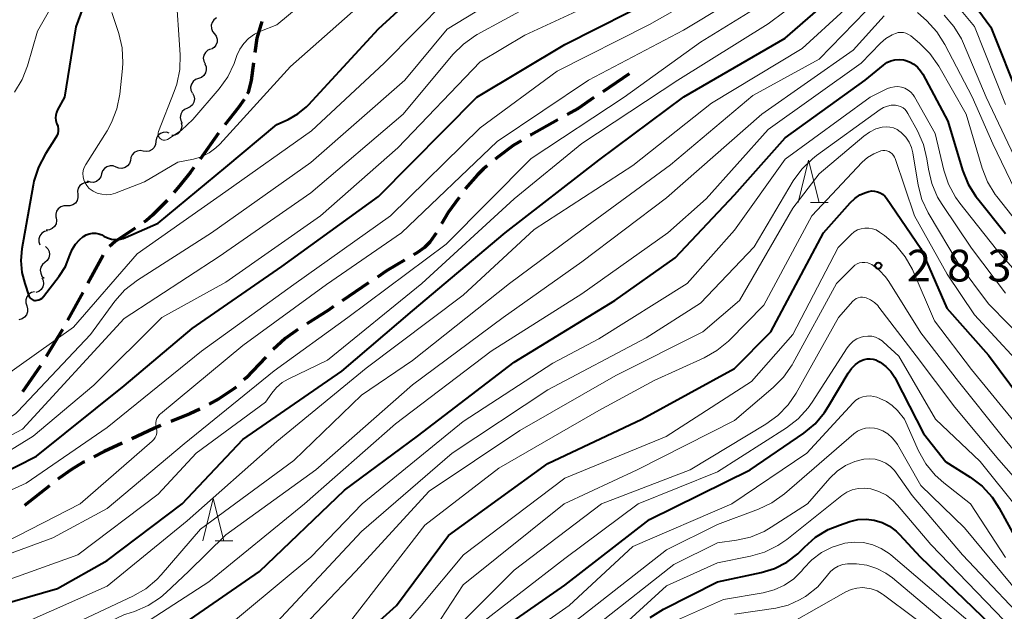
# Model space of a CAD drawing. Units: metres. Extents: x -70000 to -68000, y 24000 to 25500.
# Drawn here: x -69389 to -69273, y 25132 to 25202 of the extents above; entities that cross this region are included whole.
import ezdxf

# ---------------------------------------------------------------- set-up
doc = ezdxf.new("R2010")
doc.units = ezdxf.units.M
for name, color, linetype, lineweight in [('210300_徒歩道', 7, 'Continuous', 70), ('510200_細流', 7, 'Continuous', 30), ('633200_針葉樹林', 7, 'Continuous', 13), ('710100_等高線(計曲線)', 7, 'Continuous', 40), ('710200_等高線(主曲線)', 7, 'Continuous', 13), ('731200_図化機測定による標高点', 7, 'Continuous', 40)]:
    doc.layers.add(name, color=color, linetype=linetype, lineweight=lineweight)
doc.styles.add('Style-WORKING', font='MS Gothic.ttf')

msp = doc.modelspace()

# ---------------------------------------------------------------- linework, layer by layer
at = {"layer": '210300_徒歩道', "linetype": 'Continuous', "lineweight": 70}
for p, q in [((-69317.43, 25195.75), (-69320.53, 25193.64)), ((-69365.88, 25188.74), (-69368.06, 25185.69)), ((-69348.16, 25171.07), (-69351.27, 25168.97)), ((-69381.88, 25169.96), (-69383.68, 25166.66)), ((-69384.3, 25165.58), (-69386.23, 25162.37)), ((-69386.89, 25161.3), (-69389, 25158.2)), ((-69385.83, 25147.13), (-69388.77, 25144.81))]:
    msp.add_line(p, q, dxfattribs=at)
at = {"layer": '210300_徒歩道', "linetype": 'Continuous', "lineweight": 70, "flags": 128}
for points in [[(-69360.76, 25201.93), (-69361.36, 25199.95), (-69361.58, 25198.28)], [(-69361.74, 25197.04), (-69362.02, 25194.97), (-69362.39, 25193.56), (-69362.48, 25193.38)], [(-69362.84, 25192.71), (-69363.5, 25191.78), (-69365.12, 25189.74)], [(-69321.57, 25192.94), (-69323.45, 25191.66), (-69324.73, 25190.94)], [(-69325.82, 25190.33), (-69328.99, 25188.55), (-69329.09, 25188.49)], [(-69330.16, 25187.84), (-69331.11, 25187.27), (-69332.88, 25185.96), (-69333.22, 25185.68)], [(-69368.79, 25184.68), (-69369.17, 25184.15), (-69370.48, 25182.51), (-69371.13, 25181.75)], [(-69334.18, 25184.88), (-69334.6, 25184.52), (-69335.31, 25183.82), (-69336.75, 25182.16)], [(-69371.95, 25180.81), (-69372.05, 25180.69), (-69373.65, 25179.06), (-69374.38, 25178.44), (-69374.68, 25178.24)], [(-69337.49, 25181.15), (-69338.77, 25179.39), (-69339.57, 25178.03)], [(-69375.71, 25177.54), (-69378.06, 25175.96), (-69378.75, 25175.36)], [(-69340.2, 25176.96), (-69340.37, 25176.67), (-69340.93, 25175.9), (-69341.57, 25175.27), (-69342.41, 25174.65), (-69342.86, 25174.38)], [(-69379.47, 25174.33), (-69380.86, 25171.83), (-69381.28, 25171.05)], [(-69343.93, 25173.74), (-69346.06, 25172.48), (-69347.12, 25171.77)], [(-69352.3, 25168.27), (-69352.9, 25167.87), (-69355.46, 25166.25)], [(-69356.52, 25165.58), (-69358.03, 25164.52), (-69359.42, 25163.22)], [(-69360.29, 25162.32), (-69362.63, 25159.86), (-69362.89, 25159.62)], [(-69363.81, 25158.78), (-69364.05, 25158.57), (-69365.85, 25157.41), (-69366.98, 25156.78)], [(-69368.08, 25156.19), (-69369.28, 25155.63), (-69371.52, 25154.71)], [(-69372.68, 25154.23), (-69373.5, 25153.89), (-69376.1, 25152.69)], [(-69377.23, 25152.17), (-69379.38, 25151.18), (-69380.6, 25150.53)], [(-69381.71, 25149.95), (-69381.87, 25149.87), (-69383.23, 25149.05), (-69384.68, 25148.03), (-69384.85, 25147.9)]]:
    msp.add_lwpolyline(points, dxfattribs=at)
at = {"layer": '510200_細流', "linetype": 'Continuous', "lineweight": 30, "flags": 128}
for points in [[(-69366.12, 25202.34), (-69366.42, 25202.12), (-69366.63, 25201.82), (-69366.73, 25201.47), (-69366.71, 25201.1), (-69366.58, 25200.76), (-69366.35, 25200.48)], [(-69366.36, 25200.48), (-69366.15, 25200.19), (-69366.04, 25199.83), (-69366.05, 25199.47), (-69366.18, 25199.12), (-69366.4, 25198.84), (-69366.72, 25198.64)], [(-69366.81, 25198.67), (-69367.14, 25198.53), (-69367.42, 25198.28), (-69367.6, 25197.96), (-69367.67, 25197.6), (-69367.62, 25197.24), (-69367.46, 25196.91)], [(-69367.5, 25196.92), (-69367.35, 25196.59), (-69367.32, 25196.22), (-69367.41, 25195.86), (-69367.61, 25195.56), (-69367.9, 25195.33), (-69368.24, 25195.21)], [(-69368.24, 25195.21), (-69368.59, 25195.08), (-69368.88, 25194.85), (-69369.08, 25194.54), (-69369.17, 25194.19), (-69369.14, 25193.82), (-69368.99, 25193.49)], [(-69368.94, 25193.47), (-69368.77, 25193.14), (-69368.71, 25192.78), (-69368.77, 25192.42), (-69368.95, 25192.09), (-69369.21, 25191.84), (-69369.55, 25191.69)], [(-69369.55, 25191.69), (-69369.88, 25191.54), (-69370.15, 25191.29), (-69370.33, 25190.97), (-69370.39, 25190.61), (-69370.33, 25190.24), (-69370.16, 25189.92)], [(-69371.68, 25188.75), (-69372.03, 25188.86), (-69372.4, 25188.84), (-69372.74, 25188.7), (-69373.02, 25188.47), (-69373.21, 25188.15), (-69373.29, 25187.79)], [(-69370.29, 25189.98), (-69370.22, 25189.62), (-69370.27, 25189.25), (-69370.43, 25188.92), (-69370.69, 25188.67), (-69371.02, 25188.5), (-69371.39, 25188.46)], [(-69373.27, 25187.77), (-69373.31, 25187.41), (-69373.46, 25187.07), (-69373.72, 25186.8), (-69374.04, 25186.63), (-69374.4, 25186.57), (-69374.76, 25186.63)], [(-69374.76, 25186.63), (-69375.13, 25186.69), (-69375.49, 25186.63), (-69375.81, 25186.46), (-69376.07, 25186.19), (-69376.22, 25185.86), (-69376.25, 25185.49)], [(-69376.28, 25185.53), (-69376.39, 25185.18), (-69376.61, 25184.89), (-69376.91, 25184.68), (-69377.27, 25184.58), (-69377.63, 25184.6), (-69377.97, 25184.74)], [(-69377.97, 25184.74), (-69378.32, 25184.87), (-69378.68, 25184.89), (-69379.04, 25184.79), (-69379.34, 25184.58), (-69379.56, 25184.29), (-69379.67, 25183.94)], [(-69379.67, 25183.93), (-69379.77, 25183.58), (-69379.98, 25183.28), (-69380.27, 25183.06), (-69380.62, 25182.94), (-69380.99, 25182.95), (-69381.33, 25183.07)], [(-69381.23, 25182.91), (-69381.6, 25182.91), (-69381.94, 25182.78), (-69382.23, 25182.56), (-69382.43, 25182.24), (-69382.52, 25181.89), (-69382.49, 25181.52)], [(-69382.49, 25181.52), (-69382.46, 25181.16), (-69382.56, 25180.8), (-69382.77, 25180.5), (-69383.06, 25180.28), (-69383.41, 25180.16), (-69383.77, 25180.16)], [(-69383.77, 25180.16), (-69384.14, 25180.16), (-69384.49, 25180.05), (-69384.78, 25179.82), (-69384.99, 25179.52), (-69385.08, 25179.17), (-69385.06, 25178.8)], [(-69385.04, 25178.78), (-69384.99, 25178.42), (-69385.05, 25178.06), (-69385.23, 25177.74), (-69385.5, 25177.49), (-69385.83, 25177.34), (-69386.2, 25177.31)], [(-69386.07, 25177.22), (-69386.43, 25177.13), (-69386.73, 25176.93), (-69386.96, 25176.64), (-69387.08, 25176.29), (-69387.08, 25175.92), (-69386.97, 25175.58)], [(-69386.29, 25175.37), (-69386.03, 25175.11), (-69385.87, 25174.78), (-69385.83, 25174.41), (-69385.9, 25174.05), (-69386.09, 25173.73), (-69386.37, 25173.49)], [(-69386.37, 25173.49), (-69386.65, 25173.26), (-69386.83, 25172.94), (-69386.91, 25172.58), (-69386.86, 25172.21), (-69386.71, 25171.88), (-69386.45, 25171.62)], [(-69386.73, 25171.67), (-69386.57, 25171.34), (-69386.53, 25170.98), (-69386.61, 25170.62), (-69386.8, 25170.3), (-69387.07, 25170.06), (-69387.42, 25169.93)], [(-69387.61, 25170.02), (-69387.96, 25169.93), (-69388.27, 25169.73), (-69388.5, 25169.44), (-69388.62, 25169.09), (-69388.63, 25168.72), (-69388.51, 25168.38)], [(-69388.51, 25168.38), (-69388.4, 25168.03), (-69388.41, 25167.66), (-69388.53, 25167.31), (-69388.76, 25167.03), (-69389.06, 25166.82), (-69389.42, 25166.73)]]:
    msp.add_lwpolyline(points, dxfattribs=at)
at = {"layer": '633200_針葉樹林', "linetype": 'Continuous', "lineweight": 13}
for p, q in [((-69296.03, 25180.55), (-69293.95, 25180.55)), ((-69366.28, 25140.65), (-69364.2, 25140.65))]:
    msp.add_line(p, q, dxfattribs=at)
at = {"layer": '633200_針葉樹林', "linetype": 'Continuous', "lineweight": 13, "flags": 128}
for points in [[(-69297.49, 25180.55), (-69296.24, 25185.55), (-69294.99, 25180.55)], [(-69367.74, 25140.65), (-69366.49, 25145.65), (-69365.24, 25140.65)]]:
    msp.add_lwpolyline(points, dxfattribs=at)
at = {"layer": '710100_等高線(計曲線)', "linetype": 'Continuous', "lineweight": 40, "flags": 128}
for points, elevation in [([(-69338.49, 25268.87), (-69338.74, 25268), (-69339.04, 25267.23), (-69339.46, 25266.51), (-69339.7, 25266.21), (-69349.32, 25255), (-69354.45, 25249.55), (-69362.41, 25243), (-69367, 25236.57), (-69373.22, 25225), (-69377.77, 25215), (-69380.39, 25207.61), (-69382.7, 25201.3), (-69384.04, 25193), (-69384.87, 25191.49), (-69385, 25191.2), (-69385.08, 25190.88), (-69385.1, 25190.56)], 240), ([(-69377, 25158.94), (-69369, 25165.68), (-69358.42, 25173), (-69347, 25181.28), (-69335.39, 25193), (-69325, 25199.22), (-69313.66, 25205), (-69303, 25211.24), (-69292.02, 25219), (-69282.46, 25227.6), (-69282.23, 25227.78), (-69281.97, 25227.91), (-69281.68, 25228), (-69281.39, 25228.03), (-69281.1, 25228.02), (-69281, 25228), (-69280.71, 25227.91), (-69280.43, 25227.78), (-69280.19, 25227.59), (-69279.97, 25227.37), (-69279.81, 25227.12), (-69279.78, 25227.08), (-69276.68, 25221), (-69271.89, 25214.11)], 250), ([(-69429.38, 25104.62), (-69421, 25113.41), (-69412.98, 25121), (-69406.34, 25126.97), (-69404.95, 25128.02), (-69403.32, 25128.84), (-69395, 25132.11), (-69384.87, 25135), (-69379, 25138.3), (-69370.15, 25145), (-69363, 25152.59), (-69351.33, 25160.67), (-69343, 25167.77), (-69332.06, 25177), (-69321, 25185.56), (-69310.95, 25193.05), (-69299, 25199.97), (-69288.61, 25209)], 260), ([(-69385.1, 25190.56), (-69385.07, 25190.25), (-69384.98, 25189.94), (-69384.94, 25189.84), (-69384.84, 25189.56), (-69384.79, 25189.27), (-69384.8, 25188.98), (-69384.85, 25188.69), (-69384.95, 25188.41), (-69385.06, 25188.23), (-69386.31, 25186.29), (-69387.12, 25184.75), (-69387.66, 25183.09), (-69387.75, 25182.62), (-69389.09, 25175.09), (-69389.22, 25173.7), (-69389.1, 25172.31), (-69388.75, 25171), (-69388.24, 25169.55), (-69388.18, 25169.42), (-69388.1, 25169.3), (-69388, 25169.2), (-69387.88, 25169.11), (-69387.75, 25169.05), (-69387.61, 25169.01), (-69387.46, 25169), (-69387.26, 25169.02), (-69387.06, 25169.07), (-69386.87, 25169.16), (-69386.7, 25169.28), (-69386.56, 25169.42), (-69386.53, 25169.46), (-69384.69, 25171.87), (-69383.95, 25173.02), (-69383.41, 25174.36), (-69383.15, 25175.02), (-69382.77, 25175.63), (-69382.3, 25176.16), (-69381.83, 25176.54), (-69381.81, 25176.55), (-69381.48, 25176.74), (-69381.12, 25176.87), (-69380.75, 25176.93), (-69380.37, 25176.93), (-69379.99, 25176.86), (-69379.63, 25176.73), (-69379.4, 25176.6), (-69378.98, 25176.39), (-69378.52, 25176.25), (-69378.05, 25176.19), (-69377.58, 25176.21), (-69377.11, 25176.32), (-69376.84, 25176.42), (-69373, 25178.13), (-69365, 25184.73), (-69359, 25189.75), (-69357.64, 25190.37), (-69356.5, 25191.02), (-69355.5, 25191.86), (-69355.27, 25192.1), (-69347, 25201.05), (-69340.53, 25207)], 240), ([(-69277.27, 25204.73), (-69274.73, 25201.27), (-69271.31, 25192.69)], 260), ([(-69373, 25128.76), (-69361.05, 25137), (-69351, 25146.63), (-69342.4, 25153), (-69331, 25161.71), (-69319.1, 25169), (-69311.97, 25174.03), (-69305, 25181.46), (-69299, 25188.2), (-69289.57, 25195), (-69287.41, 25196.78), (-69287, 25197.07), (-69286.54, 25197.28), (-69286.06, 25197.4), (-69285.56, 25197.44), (-69285.06, 25197.4), (-69284.87, 25197.36), (-69284.33, 25197.17), (-69283.83, 25196.89), (-69283.39, 25196.53), (-69283.02, 25196.1), (-69282.78, 25195.71), (-69279.83, 25190.17), (-69278.07, 25184.36), (-69277.42, 25182.74), (-69276.5, 25181.26), (-69276.28, 25180.98), (-69273, 25176.91)], 270), ([(-69353.81, 25125), (-69344.87, 25133), (-69338.75, 25141.25), (-69327, 25149.77), (-69315.94, 25155), (-69305, 25160.98), (-69300.7, 25165.3), (-69294.48, 25177), (-69291.35, 25180.53), (-69290.8, 25181.05), (-69290.18, 25181.46), (-69289.49, 25181.76), (-69289.13, 25181.87), (-69288.79, 25181.92), (-69288.45, 25181.91), (-69288.12, 25181.84), (-69287.8, 25181.72), (-69287.51, 25181.54), (-69287.25, 25181.31), (-69287.05, 25181.07), (-69283, 25175.14), (-69279.92, 25168.08), (-69275, 25162.56), (-69270.08, 25155.92)], 280), ([(-69335.12, 25128.38), (-69325, 25135.4), (-69315, 25143.17), (-69303.12, 25149), (-69296.82, 25153.35), (-69295.48, 25154.46), (-69294.35, 25155.79), (-69293.88, 25156.51), (-69291.57, 25160.44), (-69291.18, 25160.99), (-69290.7, 25161.46), (-69290.15, 25161.83), (-69290, 25161.92), (-69289.67, 25162.05), (-69289.33, 25162.12), (-69288.97, 25162.13), (-69288.62, 25162.08), (-69288.29, 25161.98), (-69288.04, 25161.85), (-69287.81, 25161.71), (-69287.13, 25161.22), (-69286.54, 25160.61), (-69286.07, 25159.91), (-69285.99, 25159.77), (-69282.68, 25153.32), (-69280.04, 25149.96), (-69277.17, 25148.13), (-69275.78, 25147.07), (-69274.6, 25145.79), (-69273.76, 25144.5), (-69270.83, 25139.17)], 290), ([(-69399, 25144.74), (-69387.36, 25150.64), (-69377, 25158.94)], 250), ([(-69314.95, 25131.59), (-69313.37, 25132.57), (-69307, 25135.78), (-69301.84, 25136.88), (-69300.28, 25137.36), (-69298.82, 25138.11), (-69297.52, 25139.1), (-69297, 25139.6), (-69296.73, 25139.89), (-69295.42, 25141.05), (-69293.94, 25141.96), (-69292.61, 25142.5), (-69291.38, 25142.91), (-69290.43, 25143.14), (-69289.46, 25143.19), (-69288.49, 25143.08), (-69287.56, 25142.8), (-69286.69, 25142.37), (-69285.91, 25141.78), (-69285.51, 25141.39), (-69283.07, 25138.73), (-69272.69, 25128.77)], 300)]:
    msp.add_lwpolyline(points, dxfattribs=dict(at, elevation=elevation))
at = {"layer": '710200_等高線(主曲線)', "linetype": 'Continuous', "lineweight": 13, "flags": 128}
for points, elevation in [([(-69338.22, 25198.03), (-69336.98, 25199.26), (-69335.56, 25200.26), (-69335.34, 25200.39), (-69329, 25203.85), (-69317.42, 25208.58), (-69307, 25213.48), (-69296.03, 25221), (-69285, 25231.72), (-69281.92, 25233.36), (-69281.38, 25233.59), (-69280.81, 25233.72), (-69280.22, 25233.75), (-69279.63, 25233.68), (-69279.07, 25233.51), (-69278.54, 25233.25), (-69278.07, 25232.89), (-69277.67, 25232.46), (-69277.35, 25231.97), (-69277.3, 25231.87), (-69274.93, 25227.07), (-69269.94, 25219)], 246), ([(-69381.96, 25210.04), (-69387.22, 25200.78), (-69388.42, 25196.68), (-69389.06, 25195.06), (-69389.96, 25193.57)], 242), ([(-69392.69, 25135.31), (-69382.46, 25139), (-69373, 25146.13), (-69368.52, 25151), (-69360.35, 25157), (-69359.6, 25158.08), (-69359.04, 25158.75), (-69358.37, 25159.31), (-69357.66, 25159.72), (-69353, 25161.96), (-69341.9, 25171), (-69331, 25180.98), (-69323, 25187.52), (-69311.66, 25195), (-69301, 25201.65), (-69291, 25209.15)], 258), ([(-69284.63, 25208.68), (-69284.22, 25208.61), (-69283.83, 25208.47), (-69283.6, 25208.35), (-69282.84, 25207.9), (-69281.42, 25206.89), (-69280.2, 25205.63), (-69276.67, 25201.33), (-69273, 25192.14)], 262), ([(-69453.83, 25077), (-69450.22, 25085.37), (-69449.39, 25086.9), (-69448.31, 25088.27), (-69447.01, 25089.43), (-69446.39, 25089.85), (-69438.27, 25095), (-69427, 25104.35), (-69415.02, 25115), (-69407, 25123.72), (-69399, 25128.06), (-69388.68, 25131), (-69379, 25135.27), (-69369.57, 25143), (-69359, 25152.34), (-69348.44, 25161), (-69337, 25169.62), (-69328.62, 25177.38), (-69317, 25184.91), (-69307.7, 25192.3), (-69297, 25198.74), (-69287, 25207.89)], 262), ([(-69399, 25142.74), (-69388.56, 25147.44), (-69379, 25154.03), (-69367.87, 25163), (-69357, 25170.88), (-69345.59, 25179), (-69335, 25189.37), (-69325.92, 25196.08), (-69315, 25201.57), (-69304.42, 25207.58)], 252), ([(-69453.23, 25094.44), (-69451.86, 25094.73), (-69450.56, 25095.24), (-69450.3, 25095.38), (-69443.7, 25099), (-69433, 25107.14), (-69421.95, 25118.05), (-69412.84, 25127.16), (-69410.11, 25131.01), (-69408.98, 25132.34), (-69407.63, 25133.45), (-69406.12, 25134.31), (-69404.33, 25134.94), (-69397, 25136.73), (-69385.43, 25141), (-69379, 25144.45), (-69369.92, 25152.08), (-69359.32, 25160.68), (-69350.6, 25167), (-69339, 25175.63), (-69329, 25185.75), (-69318.01, 25193), (-69309, 25199.47), (-69297.23, 25206.77)], 256), ([(-69391, 25140.48), (-69382.2, 25145), (-69373.7, 25152.4), (-69373.51, 25152.6), (-69373.35, 25152.83), (-69373.24, 25153.08), (-69373.17, 25153.35), (-69373.16, 25153.63), (-69373.19, 25153.9), (-69373.22, 25154.03), (-69373.27, 25154.29), (-69373.27, 25154.56), (-69373.23, 25154.83), (-69373.14, 25155.09), (-69373.01, 25155.32), (-69372.84, 25155.53), (-69372.71, 25155.64), (-69363, 25163.69), (-69353.13, 25170.87), (-69344.28, 25177), (-69333, 25187.75), (-69322.2, 25195), (-69311, 25200.89), (-69300.92, 25207)], 254), ([(-69397.48, 25147), (-69387.74, 25153), (-69380.57, 25159), (-69372.58, 25167), (-69365, 25171.17), (-69353.84, 25179), (-69344.73, 25187), (-69335, 25197.17), (-69329.71, 25200.29), (-69319, 25205.31)], 248), ([(-69394.91, 25156.64), (-69394.51, 25156.49), (-69394.15, 25156.28), (-69393.81, 25156), (-69393.68, 25155.86), (-69393.29, 25155.54), (-69392.85, 25155.28), (-69392.37, 25155.1), (-69391.87, 25155.01), (-69391.61, 25155), (-69391.12, 25155.04), (-69390.64, 25155.17), (-69390.2, 25155.38), (-69389.8, 25155.66), (-69389.56, 25155.89), (-69381, 25165), (-69378.1, 25168.93), (-69376.94, 25170.24), (-69375.45, 25171.41), (-69366.72, 25177), (-69355, 25185.28), (-69343.88, 25195), (-69338.89, 25201), (-69331, 25205.87)], 244), ([(-69381.72, 25184.71), (-69381.83, 25184.34), (-69381.88, 25183.97), (-69381.86, 25183.59), (-69381.78, 25183.22), (-69381.63, 25182.87), (-69381.42, 25182.55), (-69381.17, 25182.27), (-69381.12, 25182.23), (-69380.67, 25181.91), (-69380.18, 25181.67), (-69379.66, 25181.53), (-69379.12, 25181.47), (-69378.57, 25181.51), (-69378.04, 25181.65), (-69377.94, 25181.69), (-69374.61, 25183), (-69370.68, 25185.32), (-69368.84, 25185.69), (-69367.88, 25185.97), (-69366.98, 25186.42), (-69366.18, 25187.02), (-69365.73, 25187.45), (-69357.37, 25196.63), (-69347, 25205.82)], 238), ([(-69370.91, 25205.66), (-69370.41, 25197.99), (-69370.44, 25196.25), (-69370.78, 25194.54), (-69371.09, 25193.65), (-69372.96, 25188.93), (-69373, 25188.8), (-69373.01, 25188.67), (-69373.01, 25188.54), (-69372.98, 25188.42), (-69372.92, 25188.3), (-69372.85, 25188.19), (-69372.76, 25188.1), (-69372.66, 25188.02), (-69372.54, 25187.96), (-69372.42, 25187.92), (-69372.29, 25187.91), (-69372.16, 25187.92), (-69372.03, 25187.95), (-69371.91, 25188), (-69371.68, 25188.13), (-69370.23, 25189.1), (-69368.92, 25190.37), (-69365.81, 25193.99), (-69364.79, 25195.41), (-69364.04, 25196.98), (-69363.96, 25197.19), (-69363.71, 25197.89), (-69363.37, 25198.65), (-69362.9, 25199.33), (-69362.32, 25199.93), (-69361.64, 25200.41), (-69361, 25200.73), (-69359, 25201.54), (-69356, 25204)], 236), ([(-69391.77, 25159.65), (-69383, 25165.87), (-69375.49, 25174.51), (-69365, 25181.86), (-69354.89, 25189), (-69346.31, 25197), (-69339, 25204.4)], 242), ([(-69368, 25142), (-69357, 25150.13), (-69349, 25157.81), (-69343, 25161.92), (-69331.55, 25171), (-69323, 25177.35), (-69312.52, 25185), (-69302.82, 25193.18), (-69295, 25197.47), (-69288.1, 25204.59)], 264), ([(-69378.46, 25202.98), (-69377.65, 25200.49), (-69377.26, 25198.8), (-69377.17, 25197.06), (-69377.22, 25196.37), (-69377.53, 25193.33), (-69377.86, 25191.62), (-69378.49, 25189.99), (-69379.03, 25189.02), (-69381.54, 25185.04), (-69381.72, 25184.71)], 238), ([(-69283.39, 25202.98), (-69282.31, 25202), (-69281.13, 25200.71), (-69280.18, 25199.22), (-69276.96, 25193.04), (-69274.52, 25187.48), (-69271.92, 25182.08)], 266), ([(-69398.49, 25121.94), (-69389, 25125.21), (-69383, 25127.76), (-69380.07, 25130.18), (-69378.64, 25131.17), (-69377.05, 25131.9), (-69376.8, 25131.98), (-69375.79, 25132.31), (-69374.18, 25132.99), (-69372.72, 25133.95), (-69372.06, 25134.52), (-69369.4, 25137), (-69365, 25141.34), (-69354.39, 25149), (-69343, 25159.05), (-69332.27, 25167), (-69323, 25173.58), (-69313, 25181.11), (-69301.76, 25191), (-69291, 25198.55), (-69287.31, 25202.61)], 266), ([(-69280.24, 25202.67), (-69279.1, 25201.35), (-69278.2, 25199.86), (-69277.96, 25199.34), (-69275.3, 25193), (-69271.98, 25186.02)], 264), ([(-69376.07, 25129.93), (-69367, 25135.78), (-69355.74, 25145), (-69345, 25154.46), (-69333.71, 25163), (-69323, 25169.77), (-69312.87, 25177), (-69308.34, 25181), (-69301, 25189.19), (-69290.04, 25197), (-69287.74, 25199.37), (-69287.11, 25199.92), (-69286.4, 25200.35), (-69286, 25200.52), (-69285.69, 25200.61), (-69285.37, 25200.64), (-69285.05, 25200.62), (-69284.75, 25200.54), (-69284.45, 25200.4), (-69284.18, 25200.22), (-69283.17, 25199.38), (-69281.94, 25198.15), (-69280.88, 25196.65), (-69277.66, 25191), (-69275.76, 25184.62), (-69275.12, 25183), (-69274.21, 25181.51), (-69274.03, 25181.28), (-69270.66, 25177)], 268), ([(-69395.14, 25150.58), (-69389, 25153.8), (-69377, 25166.87), (-69365.81, 25174.19), (-69355, 25181.69), (-69344.1, 25191), (-69338.22, 25198.03)], 246), ([(-69366.66, 25129), (-69355, 25138.72), (-69348.92, 25145), (-69337, 25154.7), (-69326.41, 25161.59), (-69321, 25164.49), (-69310.56, 25171), (-69305, 25177.29), (-69299, 25185.66), (-69288.97, 25193), (-69286.93, 25194), (-69286.53, 25194.15), (-69286.12, 25194.23), (-69285.7, 25194.24), (-69285.28, 25194.17), (-69284.88, 25194.04), (-69284.51, 25193.83), (-69284.18, 25193.57), (-69283.91, 25193.25), (-69283.76, 25193.02), (-69281.3, 25188.7), (-69280.28, 25184.39), (-69279.74, 25182.73), (-69278.91, 25181.2), (-69278.39, 25180.49), (-69274.05, 25175), (-69268.9, 25169.1)], 272), ([(-69327, 25158.44), (-69315.42, 25164.58), (-69309, 25168.67), (-69302.66, 25175.34), (-69298.06, 25183.1), (-69297.04, 25184.51), (-69295.8, 25185.73), (-69295.31, 25186.1), (-69287.81, 25191.52), (-69287.4, 25191.77), (-69286.95, 25191.94), (-69286.48, 25192.03), (-69286, 25192.04), (-69285.68, 25191.98), (-69285.38, 25191.88), (-69285.1, 25191.72), (-69284.86, 25191.52), (-69284.65, 25191.28), (-69284.52, 25191.08), (-69283.4, 25189.01), (-69282.7, 25187.41), (-69282.29, 25185.7), (-69282.11, 25184.49), (-69281.71, 25182.79), (-69281.02, 25181.19), (-69280.49, 25180.32), (-69277, 25175.19), (-69273, 25169.88)], 274), ([(-69357.36, 25129), (-69349.7, 25137), (-69341, 25146.49), (-69330.33, 25153.67), (-69319, 25160.13), (-69308.71, 25165.29), (-69304.41, 25169), (-69298.09, 25179.91), (-69295, 25183.93), (-69289.74, 25188.4), (-69289.06, 25188.88), (-69288.31, 25189.24), (-69287.55, 25189.45), (-69287.1, 25189.5), (-69286.65, 25189.47), (-69286.22, 25189.36), (-69285.81, 25189.17), (-69285.43, 25188.92), (-69285.36, 25188.86), (-69285.24, 25188.76), (-69284.77, 25188.26), (-69284.38, 25187.68), (-69284.1, 25187.05), (-69283.94, 25186.42), (-69283.31, 25182.62), (-69282.87, 25180.93), (-69282.15, 25179.34), (-69282.03, 25179.14), (-69278.6, 25173.4), (-69275, 25168.6), (-69270.22, 25163.74)], 276), ([(-69350.4, 25131), (-69341.52, 25142.48), (-69332.79, 25149.21), (-69321, 25156.01), (-69314.46, 25159.54), (-69308.57, 25162.23), (-69307.06, 25163.09), (-69305.71, 25164.2), (-69305.58, 25164.33), (-69301.54, 25168.46), (-69295.88, 25179), (-69289.91, 25185.31), (-69289.28, 25185.87), (-69288.56, 25186.31), (-69287.72, 25186.64), (-69287.48, 25186.68), (-69287.24, 25186.69), (-69287, 25186.65), (-69286.77, 25186.57), (-69286.56, 25186.45), (-69286.37, 25186.3), (-69286.21, 25186.11), (-69286.09, 25185.9), (-69286.02, 25185.74), (-69283.74, 25179), (-69279.9, 25172.1), (-69276.68, 25167.32), (-69271.87, 25162.13)], 278), ([(-69347.81, 25126.19), (-69341.95, 25133), (-69336.96, 25139), (-69325, 25148.03), (-69313.07, 25152.93), (-69303, 25159.44), (-69298.1, 25165), (-69292.75, 25175.25), (-69291.2, 25176.8), (-69290.85, 25177.09), (-69290.46, 25177.32), (-69290.04, 25177.47), (-69289.6, 25177.55), (-69289.14, 25177.55), (-69288.7, 25177.47), (-69288.28, 25177.32), (-69287.86, 25177.07), (-69287.27, 25176.65), (-69285.94, 25175.51), (-69284.84, 25174.17), (-69283.98, 25172.65), (-69283.9, 25172.46), (-69281.39, 25166.61), (-69277, 25160.86), (-69271.67, 25154.33)], 282), ([(-69341, 25129.3), (-69337, 25135.45), (-69325.07, 25145), (-69316.48, 25149), (-69305, 25154.84), (-69300.42, 25158.73), (-69299.19, 25159.96), (-69298.2, 25161.4), (-69298.11, 25161.56), (-69292.95, 25171), (-69291.03, 25172.95), (-69290.79, 25173.16), (-69290.52, 25173.32), (-69290.22, 25173.43), (-69289.91, 25173.49), (-69289.59, 25173.49), (-69289.27, 25173.44), (-69288.97, 25173.33), (-69288.77, 25173.23)], 284), ([(-69288.77, 25173.23), (-69287.91, 25172.58), (-69287.17, 25171.8), (-69286.77, 25171.23), (-69283, 25165.2), (-69278.57, 25159.43), (-69273.42, 25153), (-69268.72, 25147.28)], 284), ([(-69339, 25129.16), (-69331, 25137.19), (-69320.69, 25145), (-69310.21, 25149), (-69301.28, 25154.39), (-69299.87, 25155.42), (-69298.66, 25156.67), (-69297.71, 25158.08), (-69292.73, 25167), (-69291.02, 25168.9), (-69290.83, 25169.08), (-69290.62, 25169.22), (-69290.38, 25169.32), (-69290.13, 25169.38), (-69289.88, 25169.39), (-69289.62, 25169.36), (-69289.45, 25169.31), (-69288.95, 25169.09), (-69288.48, 25168.78), (-69288.08, 25168.39), (-69287.95, 25168.23), (-69283.54, 25162.46), (-69279, 25156.41), (-69273.8, 25150.2), (-69270.07, 25145.93)], 286), ([(-69335.77, 25130.23), (-69325, 25138.56), (-69316.34, 25145), (-69307, 25148.77), (-69298.85, 25153.97), (-69297.47, 25155.04), (-69296.29, 25156.32), (-69295.81, 25157), (-69291.71, 25163.4), (-69291.38, 25163.82), (-69290.99, 25164.18), (-69290.54, 25164.47), (-69290.04, 25164.67), (-69289.71, 25164.75), (-69289.26, 25164.8), (-69288.8, 25164.77), (-69288.36, 25164.66), (-69287.95, 25164.47), (-69287.57, 25164.22), (-69287.46, 25164.12), (-69285.59, 25162.41), (-69281.27, 25155), (-69275.99, 25150.01), (-69271.54, 25144.46)], 288), ([(-69393, 25112.43), (-69382.54, 25117.46), (-69371, 25122.98), (-69359.03, 25131), (-69349, 25141.73), (-69338.29, 25151), (-69327, 25158.44)], 274), ([(-69333.42, 25126.74), (-69324.48, 25133), (-69317, 25139.97), (-69305.3, 25145), (-69296.44, 25151), (-69290.98, 25156.92), (-69290.65, 25157.22), (-69290.27, 25157.46), (-69289.86, 25157.63), (-69289.42, 25157.72), (-69288.97, 25157.74), (-69288.53, 25157.68), (-69288.21, 25157.59)], 292), ([(-69288.21, 25157.59), (-69287.82, 25157.45), (-69287.06, 25157.09), (-69286.37, 25156.6), (-69285.77, 25156), (-69284.93, 25155), (-69283.27, 25151.26), (-69282.42, 25149.74), (-69281.32, 25148.39), (-69280.3, 25147.47), (-69277.15, 25145), (-69273, 25138.67)], 292), ([(-69300.58, 25145.11), (-69299.07, 25146.19), (-69290.91, 25153.26), (-69290.48, 25153.56), (-69290.02, 25153.79), (-69289.51, 25153.93), (-69289, 25153.99), (-69288.48, 25153.95), (-69288.13, 25153.87), (-69287.48, 25153.62), (-69286.89, 25153.27), (-69286.37, 25152.81), (-69285.93, 25152.28), (-69285.77, 25152.02), (-69283, 25147.15), (-69277.84, 25142.16), (-69270.27, 25133)], 294), ([(-69320.84, 25131), (-69312.15, 25137.85), (-69307, 25140.42), (-69304.77, 25140.71), (-69303.08, 25141.08), (-69301.49, 25141.74), (-69300.65, 25142.23), (-69296.39, 25145), (-69293.73, 25148.04), (-69292.88, 25148.86), (-69291.89, 25149.52), (-69290.8, 25150), (-69289.73, 25150.27), (-69289.06, 25150.33), (-69288.39, 25150.26), (-69287.74, 25150.08), (-69287.13, 25149.79), (-69286.58, 25149.4), (-69286.11, 25148.92), (-69285.92, 25148.68), (-69284.03, 25145.97), (-69278.1, 25139), (-69269, 25129.39)], 296), ([(-69365.09, 25090.91), (-69355, 25096.82), (-69344.43, 25105), (-69335, 25115.4), (-69324.34, 25125), (-69313, 25135.33), (-69307, 25138.04), (-69303.1, 25138.81), (-69301.43, 25139.3), (-69299.87, 25140.07), (-69298.81, 25140.81), (-69292.34, 25145.97), (-69291.75, 25146.36), (-69291.09, 25146.65), (-69290.4, 25146.82), (-69289.68, 25146.86), (-69288.91, 25146.77), (-69287.95, 25146.47), (-69287.05, 25146.01), (-69286.26, 25145.4), (-69285.74, 25144.86), (-69281.8, 25140.2), (-69271, 25129)], 298), ([(-69396.7, 25076.04), (-69389, 25081.44), (-69383, 25086.55), (-69372.15, 25093), (-69361, 25098.72), (-69351, 25105.94), (-69345.7, 25109), (-69335, 25120.93), (-69331, 25125.68), (-69323, 25131.74), (-69313, 25139.56), (-69307, 25142.58), (-69302.15, 25144.37), (-69300.58, 25145.11)], 294), ([(-69454.53, 25060.93), (-69452.4, 25067), (-69450.44, 25079), (-69447.11, 25084.97), (-69446.13, 25086.41), (-69444.91, 25087.67), (-69444.07, 25088.32), (-69435, 25094.6), (-69423.97, 25104.03), (-69411, 25114.74), (-69404.11, 25121.84), (-69402.79, 25122.98), (-69401.3, 25123.88), (-69400.56, 25124.2), (-69391, 25127.92), (-69382.61, 25131), (-69375.98, 25134.09), (-69374.47, 25134.97), (-69373.14, 25136.09), (-69372.64, 25136.62), (-69368, 25142)], 264), ([(-69294.73, 25139.26), (-69293.46, 25139.9), (-69292.08, 25140.33), (-69291.95, 25140.36), (-69290.85, 25140.49), (-69289.75, 25140.43), (-69288.67, 25140.18), (-69287.66, 25139.75), (-69286.73, 25139.15), (-69286.53, 25138.98), (-69275, 25129.15), (-69272.01, 25123.99)], 302), ([(-69391, 25068.13), (-69380.48, 25075), (-69370.47, 25081), (-69359, 25089.86), (-69347.39, 25096.61), (-69338.53, 25105), (-69331, 25113.65), (-69323.94, 25119), (-69314.93, 25128.93), (-69313.65, 25130.11), (-69312.18, 25131.06), (-69311.59, 25131.34), (-69306.29, 25133.71), (-69301.61, 25134.5), (-69300.31, 25134.84), (-69299.1, 25135.4), (-69297.99, 25136.16), (-69297.04, 25137.1), (-69296.83, 25137.36), (-69295.86, 25138.4), (-69294.73, 25139.26)], 302), ([(-69305, 25131.98), (-69300.1, 25132.71), (-69298.66, 25133.06), (-69297.3, 25133.66), (-69296.6, 25134.08), (-69296.44, 25134.19), (-69295.16, 25135.22), (-69294, 25136.58), (-69293.64, 25137.01), (-69293.22, 25137.36), (-69292.74, 25137.64), (-69292.22, 25137.83), (-69291.67, 25137.93), (-69291.26, 25137.93), (-69290.6, 25137.91), (-69289.38, 25137.75), (-69288.21, 25137.38), (-69287.12, 25136.81), (-69286.36, 25136.26), (-69277.61, 25128.9)], 304), ([(-69298.24, 25131), (-69291.84, 25134.61), (-69291.22, 25134.9), (-69290.57, 25135.07), (-69289.89, 25135.12), (-69289.59, 25135.1), (-69288.87, 25134.98), (-69288.17, 25134.73), (-69287.54, 25134.36), (-69287.42, 25134.28), (-69280.25, 25128.9)], 306)]:
    msp.add_lwpolyline(points, dxfattribs=dict(at, elevation=elevation))
at = {"layer": '731200_図化機測定による標高点', "linetype": 'Continuous', "lineweight": 40}
msp.add_circle((-69288.02, 25173.11, 283.92), 0.375, dxfattribs=at)

# ---------------------------------------------------------------- texts
at = {"layer": '731200_図化機測定による標高点', "linetype": 'Continuous', "lineweight": 40, "style": 'Style-WORKING'}
for s, p in [('2', (-69284.64, 25171.24, -10)), ('8', (-69279.89, 25171.24, -10)), ('3', (-69275.14, 25171.24, -10))]:
    msp.add_text(s, height=3.75, dxfattribs=at).set_placement(p)

doc.saveas('drawing.dxf')
